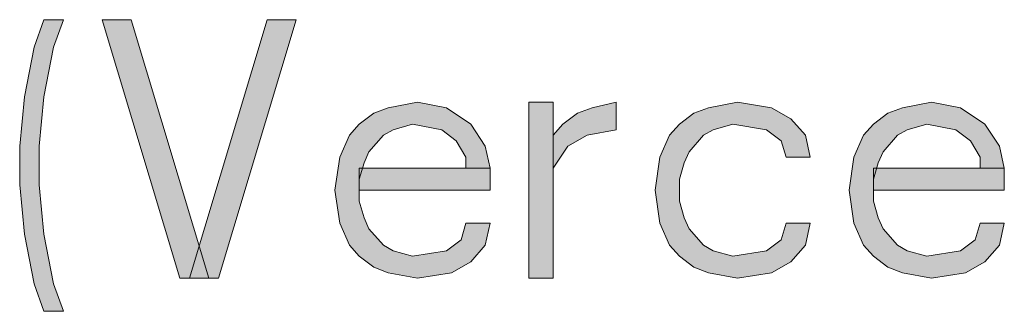
# Model space of a CAD drawing. Units: millimetres. Extents: x 3851 to 6875, y 28 to 4439.
# Drawn here: x 4611 to 4659, y 2672 to 2686 of the extents above; entities that cross this region are included whole.
import ezdxf

# ---------------------------------------------------------------- set-up
doc = ezdxf.new("R2010")
doc.units = ezdxf.units.MM
doc.layers.add('_U+30EC_U+30A4_U+30E4_U+30FC 1', color=7, linetype='Continuous')

msp = doc.modelspace()

# ---------------------------------------------------------------- hatches: boundary and pattern name
at = {"layer": '_U+30EC_U+30A4_U+30E4_U+30FC 1', "true_color": 0xffffff}
h = msp.add_hatch(color=7, dxfattribs=at)
h.dxf.hatch_style = 2
h.paths.add_polyline_path([(4612.22, 2685.852), (4611.751, 2684.522), (4611.282, 2682.129), (4611.048, 2679.735), (4611.048, 2677.874), (4611.282, 2675.48), (4611.751, 2673.086), (4612.22, 2671.756), (4613.157, 2671.756), (4612.689, 2673.086), (4612.22, 2675.48), (4611.986, 2677.874), (4611.986, 2679.735), (4612.22, 2682.129), (4612.689, 2684.522), (4613.157, 2685.852)])
h = msp.add_hatch(color=7, dxfattribs=at)
h.dxf.hatch_style = 2
h.paths.add_polyline_path([(4615.032, 2685.852), (4618.782, 2673.352), (4620.189, 2673.352), (4616.439, 2685.852)])
h = msp.add_hatch(color=7, dxfattribs=at)
h.dxf.hatch_style = 2
h.paths.add_polyline_path([(4623.001, 2685.852), (4619.251, 2673.352), (4620.657, 2673.352), (4624.407, 2685.852)])
h = msp.add_hatch(color=7, dxfattribs=at)
h.dxf.hatch_style = 2
h.paths.add_polyline_path([(4633.782, 2678.671), (4633.548, 2679.735), (4632.845, 2680.799), (4631.673, 2681.597), (4630.267, 2681.863), (4628.861, 2681.597), (4628.157, 2681.331), (4627.454, 2680.799), (4626.986, 2680.267), (4626.517, 2679.203), (4626.282, 2677.608), (4626.517, 2676.012), (4626.986, 2674.948), (4627.454, 2674.416), (4628.157, 2673.884), (4628.861, 2673.618), (4630.267, 2673.352), (4631.907, 2673.618), (4632.845, 2674.15), (4633.548, 2674.948), (4633.782, 2676.012), (4632.611, 2676.012), (4632.376, 2675.214), (4631.673, 2674.682), (4630.032, 2674.416), (4629.095, 2674.682), (4628.626, 2674.948), (4627.923, 2675.746), (4627.689, 2676.278), (4627.454, 2677.076), (4627.454, 2678.139), (4627.689, 2678.937), (4627.923, 2679.469), (4628.626, 2680.267), (4629.095, 2680.533), (4630.032, 2680.799), (4631.439, 2680.533), (4632.142, 2680.001), (4632.611, 2679.203), (4632.611, 2678.671)])
h = msp.add_hatch(color=7, dxfattribs=at)
h.dxf.hatch_style = 2
h.paths.add_polyline_path([(4635.657, 2681.863), (4635.657, 2673.352), (4636.829, 2673.352), (4636.829, 2681.863)])
h = msp.add_hatch(color=7, dxfattribs=at)
h.dxf.hatch_style = 2
h.paths.add_polyline_path([(4636.829, 2680.267), (4637.298, 2680.799), (4638.001, 2681.331), (4638.704, 2681.597), (4639.876, 2681.863), (4639.876, 2680.533), (4638.47, 2680.267), (4637.532, 2679.735), (4636.829, 2678.671)])
h = msp.add_hatch(color=7, dxfattribs=at)
h.dxf.hatch_style = 2
h.paths.add_polyline_path([(4649.251, 2679.203), (4649.017, 2680.267), (4648.314, 2681.065), (4647.376, 2681.597), (4645.736, 2681.863), (4644.329, 2681.597), (4643.626, 2681.331), (4642.923, 2680.799), (4642.454, 2680.267), (4641.985, 2679.203), (4641.751, 2677.608), (4641.985, 2676.012), (4642.454, 2674.948), (4642.923, 2674.416), (4643.626, 2673.884), (4644.329, 2673.618), (4645.736, 2673.352), (4647.376, 2673.618), (4648.314, 2674.15), (4649.017, 2674.948), (4649.251, 2676.012), (4648.079, 2676.012), (4647.845, 2675.214), (4647.142, 2674.682), (4645.501, 2674.416), (4644.564, 2674.682), (4644.095, 2674.948), (4643.392, 2675.746), (4643.157, 2676.278), (4642.923, 2677.076), (4642.923, 2678.139), (4643.157, 2678.937), (4643.392, 2679.469), (4644.095, 2680.267), (4644.564, 2680.533), (4645.501, 2680.799), (4647.142, 2680.533), (4647.845, 2680.001), (4648.079, 2679.203)])
h = msp.add_hatch(color=7, dxfattribs=at)
h.dxf.hatch_style = 2
h.paths.add_polyline_path([(4658.626, 2678.671), (4658.392, 2679.735), (4657.689, 2680.799), (4656.517, 2681.597), (4655.11, 2681.863), (4653.704, 2681.597), (4653.001, 2681.331), (4652.298, 2680.799), (4651.829, 2680.267), (4651.361, 2679.203), (4651.126, 2677.608), (4651.361, 2676.012), (4651.829, 2674.948), (4652.298, 2674.416), (4653.001, 2673.884), (4653.704, 2673.618), (4655.11, 2673.352), (4656.751, 2673.618), (4657.689, 2674.15), (4658.392, 2674.948), (4658.626, 2676.012), (4657.454, 2676.012), (4657.22, 2675.214), (4656.517, 2674.682), (4654.876, 2674.416), (4653.939, 2674.682), (4653.47, 2674.948), (4652.767, 2675.746), (4652.532, 2676.278), (4652.298, 2677.076), (4652.298, 2678.139), (4652.532, 2678.937), (4652.767, 2679.469), (4653.47, 2680.267), (4653.939, 2680.533), (4654.876, 2680.799), (4656.282, 2680.533), (4656.986, 2680.001), (4657.454, 2679.203), (4657.454, 2678.671)])
h = msp.add_hatch(color=7, dxfattribs=at)
h.dxf.hatch_style = 2
h.paths.add_polyline_path([(4633.782, 2678.671), (4627.454, 2678.671), (4627.454, 2677.608), (4633.782, 2677.608)])
h = msp.add_hatch(color=7, dxfattribs=at)
h.dxf.hatch_style = 2
h.paths.add_polyline_path([(4658.626, 2678.671), (4652.298, 2678.671), (4652.298, 2677.608), (4658.626, 2677.608)])

# ---------------------------------------------------------------- linework, layer by layer
at = {"layer": '_U+30EC_U+30A4_U+30E4_U+30FC 1', "lineweight": 0}
for points in [[(4612.22, 2685.852), (4611.751, 2684.522), (4611.282, 2682.129), (4611.048, 2679.735), (4611.048, 2677.874), (4611.282, 2675.48), (4611.751, 2673.086), (4612.22, 2671.756), (4613.157, 2671.756), (4612.689, 2673.086), (4612.22, 2675.48), (4611.986, 2677.874), (4611.986, 2679.735), (4612.22, 2682.129), (4612.689, 2684.522), (4613.157, 2685.852), (4612.22, 2685.852)], [(4615.032, 2685.852), (4618.782, 2673.352), (4620.189, 2673.352), (4616.439, 2685.852), (4615.032, 2685.852)], [(4623.001, 2685.852), (4619.251, 2673.352), (4620.657, 2673.352), (4624.407, 2685.852), (4623.001, 2685.852)], [(4633.782, 2678.671), (4633.548, 2679.735), (4632.845, 2680.799), (4631.673, 2681.597), (4630.267, 2681.863), (4628.861, 2681.597), (4628.157, 2681.331), (4627.454, 2680.799), (4626.986, 2680.267), (4626.517, 2679.203), (4626.282, 2677.608), (4626.517, 2676.012), (4626.986, 2674.948), (4627.454, 2674.416), (4628.157, 2673.884), (4628.861, 2673.618), (4630.267, 2673.352), (4631.907, 2673.618), (4632.845, 2674.15), (4633.548, 2674.948), (4633.782, 2676.012), (4632.611, 2676.012), (4632.376, 2675.214), (4631.673, 2674.682), (4630.032, 2674.416), (4629.095, 2674.682), (4628.626, 2674.948), (4627.923, 2675.746), (4627.689, 2676.278), (4627.454, 2677.076), (4627.454, 2678.139), (4627.689, 2678.937), (4627.923, 2679.469), (4628.626, 2680.267), (4629.095, 2680.533), (4630.032, 2680.799), (4631.439, 2680.533), (4632.142, 2680.001), (4632.611, 2679.203), (4632.611, 2678.671), (4633.782, 2678.671)], [(4635.657, 2681.863), (4635.657, 2673.352), (4636.829, 2673.352), (4636.829, 2681.863), (4635.657, 2681.863)], [(4636.829, 2680.267), (4637.298, 2680.799), (4638.001, 2681.331), (4638.704, 2681.597), (4639.876, 2681.863), (4639.876, 2680.533), (4638.47, 2680.267), (4637.532, 2679.735), (4636.829, 2678.671), (4636.829, 2680.267)], [(4649.251, 2679.203), (4649.017, 2680.267), (4648.314, 2681.065), (4647.376, 2681.597), (4645.736, 2681.863), (4644.329, 2681.597), (4643.626, 2681.331), (4642.923, 2680.799), (4642.454, 2680.267), (4641.985, 2679.203), (4641.751, 2677.608), (4641.985, 2676.012), (4642.454, 2674.948), (4642.923, 2674.416), (4643.626, 2673.884), (4644.329, 2673.618), (4645.736, 2673.352), (4647.376, 2673.618), (4648.314, 2674.15), (4649.017, 2674.948), (4649.251, 2676.012), (4648.079, 2676.012), (4647.845, 2675.214), (4647.142, 2674.682), (4645.501, 2674.416), (4644.564, 2674.682), (4644.095, 2674.948), (4643.392, 2675.746), (4643.157, 2676.278), (4642.923, 2677.076), (4642.923, 2678.139), (4643.157, 2678.937), (4643.392, 2679.469), (4644.095, 2680.267), (4644.564, 2680.533), (4645.501, 2680.799), (4647.142, 2680.533), (4647.845, 2680.001), (4648.079, 2679.203), (4649.251, 2679.203)], [(4658.626, 2678.671), (4658.392, 2679.735), (4657.689, 2680.799), (4656.517, 2681.597), (4655.11, 2681.863), (4653.704, 2681.597), (4653.001, 2681.331), (4652.298, 2680.799), (4651.829, 2680.267), (4651.361, 2679.203), (4651.126, 2677.608), (4651.361, 2676.012), (4651.829, 2674.948), (4652.298, 2674.416), (4653.001, 2673.884), (4653.704, 2673.618), (4655.11, 2673.352), (4656.751, 2673.618), (4657.689, 2674.15), (4658.392, 2674.948), (4658.626, 2676.012), (4657.454, 2676.012), (4657.22, 2675.214), (4656.517, 2674.682), (4654.876, 2674.416), (4653.939, 2674.682), (4653.47, 2674.948), (4652.767, 2675.746), (4652.532, 2676.278), (4652.298, 2677.076), (4652.298, 2678.139), (4652.532, 2678.937), (4652.767, 2679.469), (4653.47, 2680.267), (4653.939, 2680.533), (4654.876, 2680.799), (4656.282, 2680.533), (4656.986, 2680.001), (4657.454, 2679.203), (4657.454, 2678.671), (4658.626, 2678.671)], [(4633.782, 2678.671), (4627.454, 2678.671), (4627.454, 2677.608), (4633.782, 2677.608), (4633.782, 2678.671)], [(4658.626, 2678.671), (4652.298, 2678.671), (4652.298, 2677.608), (4658.626, 2677.608), (4658.626, 2678.671)]]:
    msp.add_lwpolyline(points, dxfattribs=at)
at = {"layer": '_U+30EC_U+30A4_U+30E4_U+30FC 1', "color": 7, "lineweight": 5, "true_color": 0xffffff}
for points in [[(4612.22, 2685.852), (4611.751, 2684.522), (4611.282, 2682.129), (4611.048, 2679.735), (4611.048, 2677.874), (4611.282, 2675.48), (4611.751, 2673.086), (4612.22, 2671.756), (4613.157, 2671.756), (4612.689, 2673.086), (4612.22, 2675.48), (4611.986, 2677.874), (4611.986, 2679.735), (4612.22, 2682.129), (4612.689, 2684.522), (4613.157, 2685.852), (4612.22, 2685.852)], [(4615.032, 2685.852), (4618.782, 2673.352), (4620.189, 2673.352), (4616.439, 2685.852), (4615.032, 2685.852)], [(4623.001, 2685.852), (4619.251, 2673.352), (4620.657, 2673.352), (4624.407, 2685.852), (4623.001, 2685.852)], [(4633.782, 2678.671), (4633.548, 2679.735), (4632.845, 2680.799), (4631.673, 2681.597), (4630.267, 2681.863), (4628.861, 2681.597), (4628.157, 2681.331), (4627.454, 2680.799), (4626.986, 2680.267), (4626.517, 2679.203), (4626.282, 2677.608), (4626.517, 2676.012), (4626.986, 2674.948), (4627.454, 2674.416), (4628.157, 2673.884), (4628.861, 2673.618), (4630.267, 2673.352), (4631.907, 2673.618), (4632.845, 2674.15), (4633.548, 2674.948), (4633.782, 2676.012), (4632.611, 2676.012), (4632.376, 2675.214), (4631.673, 2674.682), (4630.032, 2674.416), (4629.095, 2674.682), (4628.626, 2674.948), (4627.923, 2675.746), (4627.689, 2676.278), (4627.454, 2677.076), (4627.454, 2678.139), (4627.689, 2678.937), (4627.923, 2679.469), (4628.626, 2680.267), (4629.095, 2680.533), (4630.032, 2680.799), (4631.439, 2680.533), (4632.142, 2680.001), (4632.611, 2679.203), (4632.611, 2678.671), (4633.782, 2678.671)], [(4635.657, 2681.863), (4635.657, 2673.352), (4636.829, 2673.352), (4636.829, 2681.863), (4635.657, 2681.863)], [(4636.829, 2680.267), (4637.298, 2680.799), (4638.001, 2681.331), (4638.704, 2681.597), (4639.876, 2681.863), (4639.876, 2680.533), (4638.47, 2680.267), (4637.532, 2679.735), (4636.829, 2678.671), (4636.829, 2680.267)], [(4649.251, 2679.203), (4649.017, 2680.267), (4648.314, 2681.065), (4647.376, 2681.597), (4645.736, 2681.863), (4644.329, 2681.597), (4643.626, 2681.331), (4642.923, 2680.799), (4642.454, 2680.267), (4641.985, 2679.203), (4641.751, 2677.608), (4641.985, 2676.012), (4642.454, 2674.948), (4642.923, 2674.416), (4643.626, 2673.884), (4644.329, 2673.618), (4645.736, 2673.352), (4647.376, 2673.618), (4648.314, 2674.15), (4649.017, 2674.948), (4649.251, 2676.012), (4648.079, 2676.012), (4647.845, 2675.214), (4647.142, 2674.682), (4645.501, 2674.416), (4644.564, 2674.682), (4644.095, 2674.948), (4643.392, 2675.746), (4643.157, 2676.278), (4642.923, 2677.076), (4642.923, 2678.139), (4643.157, 2678.937), (4643.392, 2679.469), (4644.095, 2680.267), (4644.564, 2680.533), (4645.501, 2680.799), (4647.142, 2680.533), (4647.845, 2680.001), (4648.079, 2679.203), (4649.251, 2679.203)], [(4658.626, 2678.671), (4658.392, 2679.735), (4657.689, 2680.799), (4656.517, 2681.597), (4655.11, 2681.863), (4653.704, 2681.597), (4653.001, 2681.331), (4652.298, 2680.799), (4651.829, 2680.267), (4651.361, 2679.203), (4651.126, 2677.608), (4651.361, 2676.012), (4651.829, 2674.948), (4652.298, 2674.416), (4653.001, 2673.884), (4653.704, 2673.618), (4655.11, 2673.352), (4656.751, 2673.618), (4657.689, 2674.15), (4658.392, 2674.948), (4658.626, 2676.012), (4657.454, 2676.012), (4657.22, 2675.214), (4656.517, 2674.682), (4654.876, 2674.416), (4653.939, 2674.682), (4653.47, 2674.948), (4652.767, 2675.746), (4652.532, 2676.278), (4652.298, 2677.076), (4652.298, 2678.139), (4652.532, 2678.937), (4652.767, 2679.469), (4653.47, 2680.267), (4653.939, 2680.533), (4654.876, 2680.799), (4656.282, 2680.533), (4656.986, 2680.001), (4657.454, 2679.203), (4657.454, 2678.671), (4658.626, 2678.671)], [(4633.782, 2678.671), (4627.454, 2678.671), (4627.454, 2677.608), (4633.782, 2677.608), (4633.782, 2678.671)], [(4658.626, 2678.671), (4652.298, 2678.671), (4652.298, 2677.608), (4658.626, 2677.608), (4658.626, 2678.671)]]:
    msp.add_lwpolyline(points, dxfattribs=at)

doc.saveas('drawing.dxf')
